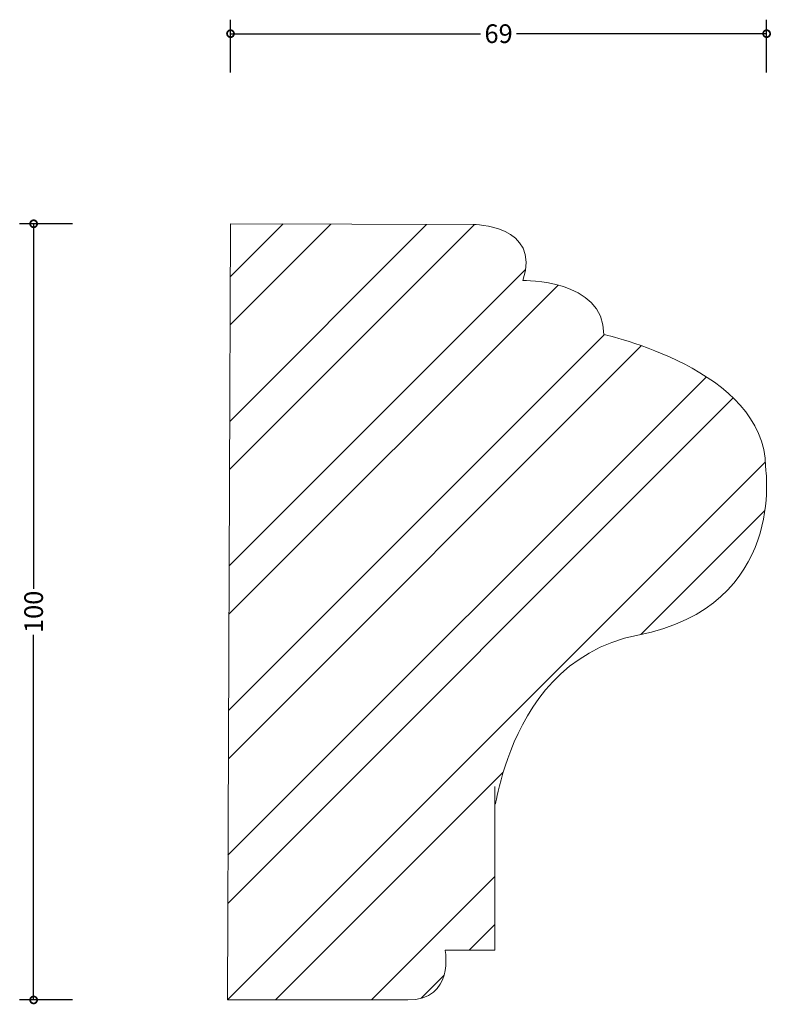
# Model space of a CAD drawing. Units: millimetres. Extents: x -27 to 72, y -1 to 126.
import ezdxf

# ---------------------------------------------------------------- set-up
doc = ezdxf.new("R2010")
doc.units = ezdxf.units.MM
doc.header["$MEASUREMENT"] = 0
for name, color, linetype, lineweight in [('AD-Dimension', 8, 'Continuous', 20), ('AD-Drawing', 81, 'Continuous', 20), ('AD-Hatch', 8, 'Continuous', 13)]:
    doc.layers.add(name, color=color, linetype=linetype, lineweight=lineweight)
doc.styles.add('AD_Dimensions Text', font='ARIALN.TTF')
doc.dimstyles.new('AD_Dimension', dxfattribs={"dimscale": 0, "dimtxt": 2.4, "dimasz": 1.8, "dimexe": 1.8, "dimexo": 0.625, "dimgap": 0.9, "dimtad": 0, "dimdec": 0, "dimzin": 0, "dimdsep": 46, "dimtxsty": 'AD_Dimensions Text', "dimblk": 'DOTSMALL', "dimblk1": 'DOTSMALL', "dimblk2": 'DOT', "dimcen": 0.9, "dimclrt": 7, "dimadec": 0, "dimazin": 0, "dimtfac": 1, "dimtdec": 0, "dimtofl": 0, "dimtmove": 0, "dimatfit": 3, "dimldrblk": 'DOTSMALL', "dimfxl": 5, "dimfxlon": 1, "dimtolj": 1, "dimtzin": 0, "dimarcsym": 0})

# ---------------------------------------------------------------- blocks, each defined once
blk = doc.blocks.new('_DotSmall')
at = {"color": 0, "linetype": 'ByBlock', "const_width": 0.5}
blk.add_lwpolyline([(-0.0625, 0, 1), (0.0625, 0, 1)], format="xyb", close=True, dxfattribs=at)
blk = doc.blocks.new('*D4')
at = {"layer": 'AD-Dimension', "color": 0, "lineweight": -2, "transparency": 16777216}
for p, q in [((-19.97, 100), (-26.77, 100)), ((-24.97, 100), (-24.97, 52.98)), ((-24.97, 0), (-24.97, 47.02)), ((-19.97, 0), (-26.77, 0))]:
    blk.add_line(p, q, dxfattribs=at)
at = {"layer": 'AD-Dimension', "color": 0, "lineweight": -2, "transparency": 16777216, "xscale": 1.8, "yscale": 1.8, "zscale": 1.8}
for p, rotation in [((-24.97, 100), 90), ((-24.97, 0), 270)]:
    blk.add_blockref('_DotSmall', p, dxfattribs=dict(at, rotation=rotation))
at = {"layer": 'AD-Dimension', "color": 7, "transparency": 16777216, "insert": (-24.97, 50), "char_height": 2.4, "attachment_point": 5, "rotation": 90, "style": 'AD_Dimensions Text'}
blk.add_mtext('\\A1;100', dxfattribs=at)
blk = doc.blocks.new('_Dot')
at = {"color": 0, "linetype": 'ByBlock', "lineweight": -2}
blk.add_line((-0.5, 0), (-1, 0), dxfattribs=at)
at = {"color": 0, "linetype": 'ByBlock', "const_width": 0.5}
blk.add_lwpolyline([(-0.25, 0, 1), (0.25, 0, 1)], format="xyb", close=True, dxfattribs=at)
blk = doc.blocks.new('*D5')
at = {"layer": 'AD-Dimension', "color": 0, "lineweight": -2, "transparency": 16777216}
for p, q in [((0.4, 119.49), (0.4, 126.29)), ((69.48, 119.49), (69.48, 126.29)), ((0.4, 124.49), (32.62, 124.49)), ((69.48, 124.49), (37.26, 124.49))]:
    blk.add_line(p, q, dxfattribs=at)
at = {"layer": 'AD-Dimension', "color": 0, "lineweight": -2, "transparency": 16777216, "xscale": 1.8, "yscale": 1.8, "zscale": 1.8, "rotation": 180}
blk.add_blockref('_DotSmall', (0.4, 124.49), dxfattribs=at)
at = {"layer": 'AD-Dimension', "color": 0, "lineweight": -2, "transparency": 16777216, "xscale": 1.8, "yscale": 1.8, "zscale": 1.8}
blk.add_blockref('_DotSmall', (69.48, 124.49), dxfattribs=at)
at = {"layer": 'AD-Dimension', "color": 7, "transparency": 16777216, "insert": (34.94, 124.49), "char_height": 2.4, "attachment_point": 5, "style": 'AD_Dimensions Text'}
blk.add_mtext('\\A1;69', dxfattribs=at)

msp = doc.modelspace()

# ---------------------------------------------------------------- hatches: boundary and pattern name
at = {"layer": 'AD-Hatch'}
h = msp.add_hatch(dxfattribs=at)
h.set_pattern_fill('ANSI32', color=256, scale=35)
edge = h.paths.add_edge_path()
edge.add_spline(control_points=[(0, 0), (0, 0), (0.4, 100), (0.4, 100)], knot_values=[10, 10, 10, 10, 11, 11, 11, 11], degree=3, periodic=0)
edge.add_spline(control_points=[(0.4, 100), (0.4, 100), (31.67, 99.9), (31.67, 99.9)], knot_values=[0, 0, 0, 0, 1, 1, 1, 1], degree=3, periodic=0)
edge.add_spline(control_points=[(31.67, 99.9), (31.67, 99.9), (40.48, 99.9), (38.08, 92.69)], knot_values=[1, 1, 1, 1, 2, 2, 2, 2], degree=3, periodic=0)
edge.add_spline(control_points=[(38.08, 92.69), (38.08, 92.69), (48.5, 92.89), (48.5, 85.74)], knot_values=[2, 2, 2, 2, 3, 3, 3, 3], degree=3, periodic=0)
edge.add_spline(control_points=[(48.5, 85.74), (48.5, 85.74), (69.34, 81.2), (69.34, 68.65)], knot_values=[3, 3, 3, 3, 4, 4, 4, 4], degree=3, periodic=0)
edge.add_spline(control_points=[(69.34, 68.65), (69.34, 68.65), (72.14, 50.75), (52.9, 47.01)], knot_values=[4, 4, 4, 4, 5, 5, 5, 5], degree=3, periodic=0)
edge.add_spline(control_points=[(52.9, 47.01), (33.76, 43.29), (34.47, 17.62), (34.47, 27.51)], knot_values=[5, 5, 5, 5, 6, 6, 6, 6], degree=3, periodic=0)
edge.add_spline(control_points=[(34.47, 27.51), (34.47, 27.51), (34.47, 6.41), (34.47, 6.41)], knot_values=[6, 6, 6, 6, 7, 7, 7, 7], degree=3, periodic=0)
edge.add_spline(control_points=[(34.47, 6.41), (34.47, 6.41), (28.06, 6.41), (28.06, 6.41)], knot_values=[7, 7, 7, 7, 8, 8, 8, 8], degree=3, periodic=0)
edge.add_spline(control_points=[(28.06, 6.41), (28.06, 6.41), (29.26, 0), (23.25, 0)], knot_values=[8, 8, 8, 8, 9, 9, 9, 9], degree=3, periodic=0)
edge.add_spline(control_points=[(23.25, 0), (23.25, 0), (0, 0), (0, 0)], knot_values=[9, 9, 9, 9, 10, 10, 10, 10], degree=3, periodic=0)

# ---------------------------------------------------------------- linework, layer by layer
at = {"layer": 'AD-Drawing'}
for points in [[(0, 0), (0, 0), (0.4, 100), (0.4, 100)], [(0.4, 100), (0.4, 100), (31.67, 99.9), (31.67, 99.9)], [(31.67, 99.9), (31.67, 99.9), (40.48, 99.9), (38.08, 92.69)], [(38.08, 92.69), (38.08, 92.69), (48.5, 92.89), (48.5, 85.74)], [(48.5, 85.74), (48.5, 85.74), (69.34, 81.2), (69.34, 68.65)], [(69.34, 68.65), (69.34, 68.65), (72.14, 50.75), (52.9, 47.01)], [(52.9, 47.01), (33.76, 43.29), (34.47, 17.62), (34.47, 27.51)], [(34.47, 27.51), (34.47, 27.51), (34.47, 6.41), (34.47, 6.41)], [(28.06, 6.41), (28.06, 6.41), (29.26, 0), (23.25, 0)], [(34.47, 6.41), (34.47, 6.41), (28.06, 6.41), (28.06, 6.41)], [(23.25, 0), (23.25, 0), (0, 0), (0, 0)]]:
    msp.add_open_spline(points, degree=3, dxfattribs=at)

# ---------------------------------------------------------------- dimensions: what is measured, and where the dimension line sits
at = {"layer": 'AD-Dimension'}
dim = msp.add_linear_dim(base=(0.4, 124.49), p1=(69.48, 66.28), p2=(0.4, 100), dimstyle='AD_Dimension', dxfattribs=at)
dim.commit()
dim.dimension.update_dxf_attribs({"geometry": '*D5', "text_midpoint": (34.94, 124.49)})
dim = msp.add_linear_dim(base=(-24.97, 0), p1=(0.4, 100), p2=(0, 0), angle=90, dimstyle='AD_Dimension', dxfattribs=at)
dim.commit()
dim.dimension.update_dxf_attribs({"geometry": '*D4', "text_midpoint": (-24.97, 50)})

doc.saveas('drawing.dxf')
